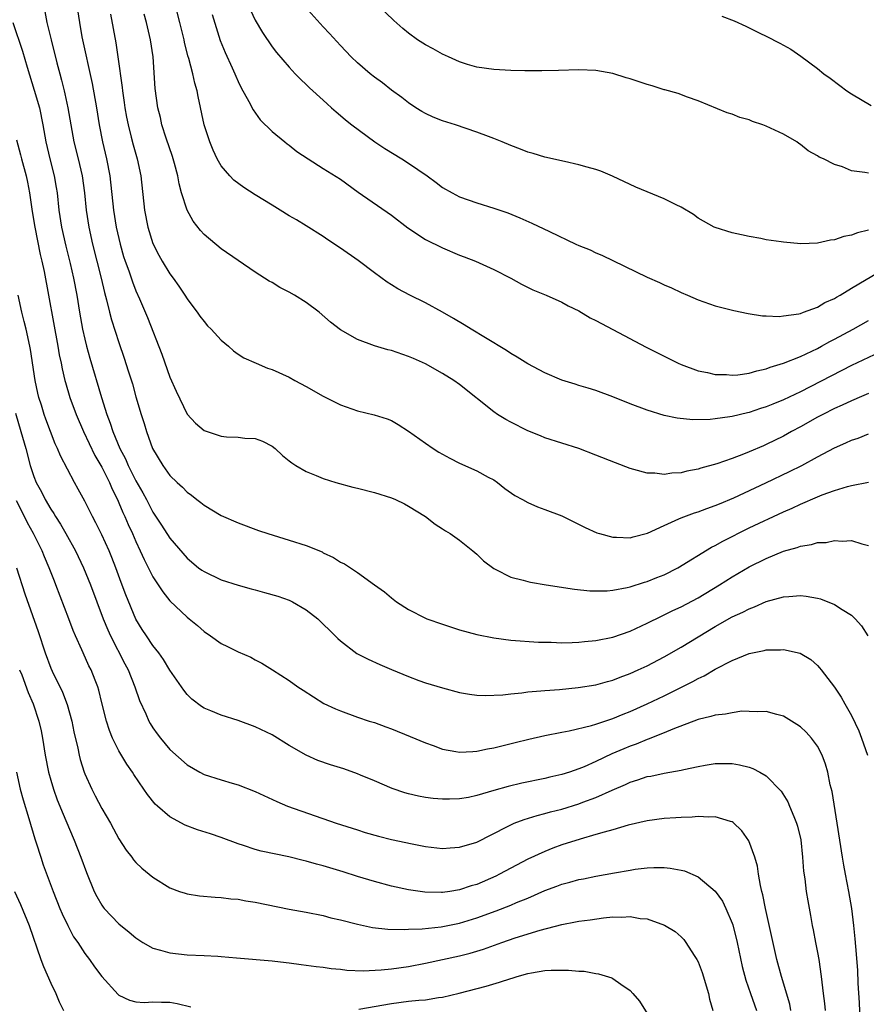
# Model space of a CAD drawing. Units: inches. Extents: x 2598000 to 2601000, y 1494000 to 1497000.
# Drawn here: x 2599185 to 2599285, y 1494748 to 1494863 of the extents above; entities that cross this region are included whole.
import ezdxf

# ---------------------------------------------------------------- set-up
doc = ezdxf.new("R2010")
doc.units = ezdxf.units.IN
doc.header["$MEASUREMENT"] = 0
doc.layers.add('LD25981494_2ft', color=190, linetype='Continuous')

msp = doc.modelspace()

# ---------------------------------------------------------------- linework, layer by layer
at = {"layer": 'LD25981494_2ft'}
for points, elevation in [([(2599192.06, 1494865), (2599192.37, 1494863), (2599192.67, 1494861.33), (2599193.87, 1494855.87), (2599194.37, 1494853), (2599194.7, 1494851), (2599195.09, 1494849), (2599195.55, 1494847), (2599195.92, 1494845), (2599196.36, 1494841), (2599196.7, 1494839), (2599197.14, 1494837), (2599197.56, 1494835.56), (2599197.74, 1494835), (2599198.16, 1494833.84), (2599198.58, 1494832.58), (2599199, 1494831.52), (2599199.43, 1494830.57), (2599200.37, 1494828.37), (2599202.06, 1494824.06), (2599203, 1494821.37), (2599203.72, 1494819.72), (2599205, 1494817.04), (2599205.98, 1494815.98), (2599207, 1494815.1), (2599209, 1494814.43), (2599209.62, 1494814.38), (2599211, 1494814.33), (2599211.78, 1494814.22), (2599213, 1494814.17), (2599213.84, 1494813.84), (2599215, 1494813.26), (2599215.33, 1494813), (2599216.19, 1494812.19), (2599217, 1494811.56), (2599217.3, 1494811.3), (2599217.77, 1494811), (2599219, 1494810.29), (2599220.16, 1494809.84), (2599221, 1494809.46), (2599222.46, 1494809), (2599224.47, 1494808.47), (2599225, 1494808.35), (2599227, 1494807.84), (2599229, 1494807.19), (2599229.48, 1494807), (2599230.52, 1494806.52), (2599231, 1494806.24), (2599233, 1494805), (2599234.13, 1494804.13), (2599235, 1494803.58), (2599235.33, 1494803.33), (2599235.87, 1494803), (2599237, 1494802.25), (2599238.53, 1494801), (2599238.77, 1494800.77), (2599239, 1494800.59), (2599239.79, 1494799.79), (2599241, 1494798.89), (2599241.18, 1494798.82), (2599243, 1494797.91), (2599244.45, 1494797.55), (2599245, 1494797.38), (2599245.31, 1494797.31), (2599247.14, 1494797), (2599250.48, 1494796.48), (2599252.29, 1494796.29), (2599253, 1494796.27), (2599254.3, 1494796.3), (2599255, 1494796.36), (2599256.68, 1494796.68), (2599257, 1494796.76), (2599258.7, 1494797.29), (2599259, 1494797.37), (2599260.16, 1494797.84), (2599261, 1494798.18), (2599262.61, 1494799), (2599266.58, 1494801.42), (2599267, 1494801.61), (2599267.88, 1494802.12), (2599271, 1494803.68), (2599275, 1494805.55), (2599276.02, 1494805.98), (2599277, 1494806.45), (2599279, 1494807.32), (2599279.54, 1494807.54), (2599281, 1494808.07), (2599282.54, 1494808.54), (2599283, 1494808.66), (2599285, 1494809.05)], 9894), ([(2599286.31, 1494824.31), (2599283, 1494822.73), (2599277, 1494819.66), (2599275, 1494818.7), (2599273.78, 1494818.22), (2599273, 1494817.89), (2599272.31, 1494817.69), (2599271, 1494817.23), (2599270.8, 1494817.2), (2599269, 1494816.76), (2599268.7, 1494816.7), (2599267, 1494816.48), (2599266.42, 1494816.42), (2599264.38, 1494816.38), (2599262.55, 1494816.55), (2599261, 1494816.87), (2599259, 1494817.49), (2599257, 1494818.26), (2599255, 1494819.06), (2599253, 1494819.8), (2599252.1, 1494820.1), (2599251, 1494820.4), (2599250.55, 1494820.55), (2599249, 1494821.01), (2599247, 1494821.87), (2599245, 1494822.93), (2599243.74, 1494823.74), (2599243, 1494824.16), (2599242.5, 1494824.5), (2599240.02, 1494825.98), (2599238.35, 1494827), (2599237.53, 1494827.53), (2599236.28, 1494828.28), (2599235, 1494829.01), (2599233, 1494830.09), (2599231.15, 1494831), (2599229.74, 1494831.74), (2599229, 1494832.2), (2599228.51, 1494832.51), (2599227, 1494833.62), (2599225.09, 1494835.09), (2599223, 1494836.52), (2599221.51, 1494837.51), (2599221, 1494837.88), (2599219, 1494839.15), (2599217.85, 1494839.85), (2599217, 1494840.33), (2599215.93, 1494841), (2599215, 1494841.55), (2599213, 1494842.78), (2599211.65, 1494843.65), (2599210.5, 1494844.5), (2599210.02, 1494845), (2599209, 1494846.19), (2599208.53, 1494847), (2599208.05, 1494848.04), (2599207.66, 1494849), (2599207.02, 1494851.02), (2599206.31, 1494854.31), (2599206.18, 1494855), (2599205.91, 1494855.91), (2599205.69, 1494857), (2599205.22, 1494858.78), (2599205.11, 1494859.11), (2599204.71, 1494860.71), (2599204.65, 1494861), (2599204.16, 1494863), (2599203.64, 1494865)], 9888), ([(2599285, 1494838.64), (2599283.69, 1494838.31), (2599283, 1494838.06), (2599282.11, 1494837.89), (2599281, 1494837.5), (2599280.54, 1494837.46), (2599279, 1494837.12), (2599277.04, 1494837.04), (2599275, 1494837.21), (2599274.74, 1494837.26), (2599273, 1494837.51), (2599272.35, 1494837.65), (2599271, 1494837.89), (2599270.07, 1494838.07), (2599269, 1494838.32), (2599267, 1494838.94), (2599266.86, 1494839), (2599265, 1494840.06), (2599264.46, 1494840.46), (2599263, 1494841.32), (2599262.4, 1494841.6), (2599261, 1494842.33), (2599257.67, 1494843.67), (2599254.96, 1494844.96), (2599253.57, 1494845.57), (2599253, 1494845.76), (2599251.98, 1494846.02), (2599251, 1494846.32), (2599249.32, 1494846.68), (2599247, 1494847.22), (2599245.65, 1494847.65), (2599245, 1494847.81), (2599244.16, 1494848.16), (2599243, 1494848.57), (2599242.01, 1494849), (2599241, 1494849.4), (2599240.37, 1494849.63), (2599239, 1494850.16), (2599236.5, 1494851), (2599235, 1494851.47), (2599233.91, 1494851.91), (2599233, 1494852.32), (2599232.57, 1494852.57), (2599231.84, 1494853), (2599231, 1494853.57), (2599230.21, 1494854.21), (2599229, 1494855.09), (2599227.93, 1494855.93), (2599227, 1494856.6), (2599226.51, 1494857), (2599225, 1494858.3), (2599224.27, 1494859), (2599223, 1494860.31), (2599221.74, 1494861.74), (2599221, 1494862.5), (2599218.87, 1494864.87)], 9882), ([(2599285, 1494845.31), (2599284.58, 1494845.42), (2599283, 1494845.61), (2599281.93, 1494846.07), (2599281, 1494846.35), (2599279.7, 1494847), (2599279.22, 1494847.22), (2599279, 1494847.37), (2599277.93, 1494847.93), (2599277, 1494848.7), (2599276.81, 1494848.81), (2599276.59, 1494849), (2599275, 1494849.91), (2599273, 1494850.85), (2599272.58, 1494851), (2599271.39, 1494851.39), (2599271, 1494851.58), (2599269.88, 1494851.88), (2599269, 1494852.26), (2599268.42, 1494852.42), (2599265, 1494853.81), (2599263.76, 1494854.24), (2599262.67, 1494854.67), (2599261.1, 1494855.1), (2599261, 1494855.12), (2599259.59, 1494855.59), (2599259, 1494855.73), (2599258.06, 1494856.06), (2599257, 1494856.4), (2599256.53, 1494856.53), (2599255, 1494857.03), (2599253, 1494857.38), (2599251, 1494857.46), (2599248.61, 1494857.39), (2599246.65, 1494857.35), (2599244.64, 1494857.36), (2599243, 1494857.4), (2599241, 1494857.49), (2599239, 1494857.77), (2599237.91, 1494858.09), (2599237, 1494858.39), (2599235.7, 1494859), (2599235, 1494859.3), (2599233.91, 1494859.91), (2599233, 1494860.38), (2599232.05, 1494861), (2599231, 1494861.76), (2599230.32, 1494862.32), (2599229.27, 1494863.27), (2599227.43, 1494865)], 9880), ([(2599188.31, 1494864.31), (2599188.56, 1494863), (2599189.05, 1494861), (2599189.73, 1494858.27), (2599190.05, 1494857), (2599190.26, 1494856.26), (2599190.56, 1494855), (2599190.65, 1494854.65), (2599191, 1494853), (2599191.72, 1494849), (2599192.23, 1494847), (2599192.7, 1494845), (2599192.95, 1494843), (2599193.15, 1494841), (2599193.48, 1494839), (2599193.91, 1494837), (2599194.4, 1494835), (2599194.92, 1494833), (2599195.31, 1494831.31), (2599195.56, 1494830.44), (2599195.89, 1494829), (2599196.12, 1494828.12), (2599197, 1494825.43), (2599197.62, 1494823.62), (2599198.11, 1494822.11), (2599198.58, 1494820.58), (2599199, 1494819.07), (2599199.61, 1494817), (2599199.95, 1494815.95), (2599200.23, 1494815), (2599200.96, 1494813), (2599202.17, 1494811), (2599203, 1494809.84), (2599203.86, 1494809), (2599204.45, 1494808.45), (2599205, 1494807.87), (2599205.52, 1494807.52), (2599206.17, 1494807), (2599206.64, 1494806.64), (2599207, 1494806.33), (2599209, 1494805.14), (2599211, 1494804.26), (2599213.38, 1494803.38), (2599214.49, 1494803), (2599217, 1494802.23), (2599219, 1494801.59), (2599220.85, 1494800.85), (2599221, 1494800.76), (2599222.21, 1494800.21), (2599223, 1494799.67), (2599223.47, 1494799.47), (2599225, 1494798.45), (2599226.99, 1494797.01), (2599228.18, 1494796.18), (2599229, 1494795.46), (2599229.57, 1494795), (2599231, 1494794.11), (2599233, 1494793.07), (2599233.16, 1494793), (2599235, 1494792.36), (2599237, 1494791.72), (2599239, 1494791.15), (2599241, 1494790.76), (2599243, 1494790.51), (2599246.26, 1494790.26), (2599247.75, 1494790.25), (2599249, 1494790.2), (2599250.22, 1494790.22), (2599251, 1494790.25), (2599251.67, 1494790.33), (2599253, 1494790.44), (2599255, 1494790.85), (2599257, 1494791.55), (2599259, 1494792.48), (2599260.69, 1494793.32), (2599261, 1494793.45), (2599262.03, 1494793.97), (2599263, 1494794.41), (2599265, 1494795.47), (2599267.52, 1494797), (2599269, 1494797.94), (2599271, 1494799.1), (2599273, 1494800.09), (2599275, 1494800.93), (2599276.62, 1494801.38), (2599277, 1494801.54), (2599278.29, 1494801.71), (2599279, 1494801.95), (2599280.04, 1494801.96), (2599281, 1494802.2), (2599281.9, 1494802.1), (2599283, 1494802.18), (2599284.21, 1494801.79), (2599285, 1494801.62)], 9896), ([(2599196.01, 1494864.01), (2599196.64, 1494860.64), (2599196.89, 1494859), (2599197.39, 1494855.39), (2599197.42, 1494855), (2599197.63, 1494853.63), (2599197.71, 1494853), (2599197.91, 1494851.91), (2599198.09, 1494851), (2599198.46, 1494849.54), (2599198.66, 1494848.66), (2599199.15, 1494847), (2599199.58, 1494845), (2599200.01, 1494841), (2599200.4, 1494839), (2599201, 1494837.07), (2599201.7, 1494835.7), (2599202.1, 1494835), (2599203, 1494833.5), (2599203.37, 1494833), (2599204.04, 1494832.04), (2599204.75, 1494831), (2599205, 1494830.58), (2599205.67, 1494829.67), (2599206.2, 1494829), (2599206.52, 1494828.52), (2599207, 1494827.9), (2599207.42, 1494827.42), (2599207.85, 1494827), (2599209, 1494825.71), (2599209.85, 1494825), (2599210.45, 1494824.45), (2599211, 1494824.08), (2599211.66, 1494823.66), (2599213.1, 1494823), (2599214.45, 1494822.45), (2599215, 1494822.28), (2599217, 1494821.37), (2599217.65, 1494821), (2599219, 1494820.29), (2599221, 1494819.16), (2599223, 1494818.13), (2599225, 1494817.41), (2599226.97, 1494816.97), (2599228.49, 1494816.49), (2599229, 1494816.27), (2599229.8, 1494815.8), (2599231, 1494815.04), (2599233, 1494813.64), (2599233.88, 1494813), (2599234.57, 1494812.57), (2599235.85, 1494811.85), (2599237, 1494811.26), (2599239, 1494810.39), (2599240.36, 1494809.64), (2599241, 1494809.31), (2599241.46, 1494809), (2599242.32, 1494808.32), (2599243.48, 1494807.48), (2599244.37, 1494807), (2599245, 1494806.64), (2599246.13, 1494806.13), (2599247, 1494805.83), (2599249, 1494805.08), (2599251.73, 1494803.73), (2599253.1, 1494803.1), (2599253.4, 1494803), (2599255, 1494802.57), (2599255.42, 1494802.58), (2599257, 1494802.51), (2599257.37, 1494802.63), (2599259.05, 1494803.05), (2599261, 1494803.97), (2599262.74, 1494804.74), (2599263, 1494804.87), (2599264.55, 1494805.45), (2599265, 1494805.58), (2599266.03, 1494805.97), (2599267, 1494806.29), (2599267.5, 1494806.5), (2599269.2, 1494807.2), (2599272.95, 1494808.95), (2599275.72, 1494810.28), (2599277.16, 1494811), (2599279, 1494812.01), (2599281, 1494813.08), (2599282.34, 1494813.66), (2599283, 1494813.97), (2599283.78, 1494814.22), (2599285, 1494814.71)], 9892), ([(2599285, 1494819.47), (2599283.91, 1494819), (2599283.29, 1494818.71), (2599283, 1494818.61), (2599281.92, 1494818.08), (2599281, 1494817.69), (2599279.63, 1494817), (2599279, 1494816.66), (2599277, 1494815.54), (2599275.97, 1494815), (2599275, 1494814.46), (2599273, 1494813.46), (2599272.67, 1494813.33), (2599271, 1494812.6), (2599270.32, 1494812.32), (2599269, 1494811.84), (2599267.21, 1494811.21), (2599265.32, 1494810.68), (2599265, 1494810.57), (2599263.66, 1494810.34), (2599263, 1494810.15), (2599261.89, 1494810.11), (2599261, 1494809.96), (2599259.91, 1494810.09), (2599259, 1494810.1), (2599257.46, 1494810.54), (2599257, 1494810.64), (2599255.3, 1494811.3), (2599253, 1494812.22), (2599251, 1494812.99), (2599247, 1494814.25), (2599246.48, 1494814.48), (2599245, 1494815.06), (2599243, 1494816.09), (2599242.41, 1494816.41), (2599241.46, 1494817), (2599241, 1494817.3), (2599237, 1494820.5), (2599236.31, 1494821), (2599235, 1494821.8), (2599233, 1494822.92), (2599231.58, 1494823.58), (2599231, 1494823.82), (2599229, 1494824.49), (2599228.57, 1494824.57), (2599227, 1494825.05), (2599225, 1494825.8), (2599223, 1494826.95), (2599221.85, 1494827.85), (2599220.52, 1494829), (2599219, 1494830.13), (2599217.61, 1494831), (2599217, 1494831.36), (2599215.91, 1494831.91), (2599215, 1494832.47), (2599214.65, 1494832.65), (2599213, 1494833.72), (2599209, 1494836.44), (2599207, 1494838.11), (2599206.58, 1494838.58), (2599205.71, 1494839.71), (2599205, 1494840.97), (2599204.37, 1494843), (2599204.07, 1494844.07), (2599203.91, 1494845), (2599203.52, 1494846.48), (2599203.29, 1494847.29), (2599202.56, 1494849.44), (2599202.06, 1494851), (2599201.87, 1494851.87), (2599201.58, 1494853), (2599201.25, 1494855.25), (2599201.01, 1494858.99), (2599200.71, 1494861), (2599200.24, 1494863), (2599199.98, 1494863.98)], 9890), ([(2599207.95, 1494863.95), (2599208.9, 1494860.9), (2599209.48, 1494859.48), (2599210.29, 1494857.71), (2599210.6, 1494857), (2599210.71, 1494856.71), (2599211, 1494856.07), (2599211.35, 1494855.35), (2599212.25, 1494853.75), (2599212.75, 1494852.75), (2599213.6, 1494851.6), (2599215, 1494850.21), (2599216.47, 1494849), (2599216.76, 1494848.77), (2599217, 1494848.61), (2599217.89, 1494847.89), (2599219.22, 1494847), (2599221, 1494845.89), (2599223, 1494844.61), (2599225.1, 1494843.1), (2599229, 1494840.4), (2599230.92, 1494838.92), (2599233, 1494837.55), (2599235, 1494836.56), (2599237, 1494835.71), (2599237.52, 1494835.52), (2599238.85, 1494835), (2599241, 1494834.02), (2599243.02, 1494833), (2599244.28, 1494832.28), (2599245.61, 1494831.61), (2599247.14, 1494831), (2599249, 1494830.17), (2599249.75, 1494829.75), (2599251, 1494829.16), (2599252.34, 1494828.34), (2599253, 1494828.04), (2599253.67, 1494827.67), (2599255, 1494826.98), (2599258.89, 1494824.89), (2599262.67, 1494823), (2599263, 1494822.85), (2599265, 1494822.11), (2599266.08, 1494821.92), (2599267, 1494821.69), (2599268.33, 1494821.67), (2599269, 1494821.61), (2599269.66, 1494821.66), (2599271, 1494821.85), (2599271.89, 1494822.11), (2599273, 1494822.35), (2599273.46, 1494822.54), (2599275.02, 1494823.02), (2599277, 1494823.82), (2599279, 1494824.74), (2599279.49, 1494825), (2599280.45, 1494825.55), (2599281, 1494825.82), (2599283.2, 1494827), (2599285, 1494828.01)], 9886), ([(2599212.45, 1494864.45), (2599213, 1494863.31), (2599213.85, 1494861.85), (2599215, 1494860.15), (2599215.5, 1494859.5), (2599217, 1494857.77), (2599217.7, 1494857), (2599218.34, 1494856.34), (2599219, 1494855.74), (2599219.36, 1494855.36), (2599221, 1494853.88), (2599221.45, 1494853.45), (2599221.97, 1494853), (2599222.51, 1494852.51), (2599223, 1494852.11), (2599223.59, 1494851.59), (2599224.34, 1494851), (2599227.05, 1494849), (2599228.21, 1494848.21), (2599230.2, 1494847), (2599231, 1494846.49), (2599233.17, 1494845), (2599234.23, 1494844.23), (2599235, 1494843.63), (2599236.11, 1494843), (2599237, 1494842.54), (2599239, 1494841.84), (2599241, 1494841.21), (2599242.65, 1494840.65), (2599244.08, 1494840.08), (2599245.47, 1494839.47), (2599247.54, 1494838.46), (2599250.65, 1494837), (2599251, 1494836.84), (2599252.31, 1494836.31), (2599253, 1494835.97), (2599253.69, 1494835.69), (2599259, 1494833.13), (2599260.48, 1494832.48), (2599261, 1494832.23), (2599261.86, 1494831.86), (2599263, 1494831.32), (2599263.76, 1494831), (2599265, 1494830.44), (2599267, 1494829.74), (2599269.19, 1494829.19), (2599270.86, 1494828.86), (2599272.57, 1494828.57), (2599273, 1494828.57), (2599274.5, 1494828.5), (2599275, 1494828.56), (2599276.81, 1494828.81), (2599277, 1494828.86), (2599277.38, 1494829), (2599279, 1494829.61), (2599279.86, 1494830.14), (2599281, 1494830.63), (2599281.23, 1494830.77), (2599281.65, 1494831), (2599283, 1494831.83), (2599286.24, 1494833.76)], 9884), ([(2599267.78, 1494863.78), (2599269.22, 1494863.22), (2599270.6, 1494862.6), (2599272.25, 1494861.75), (2599273, 1494861.41), (2599274.6, 1494860.6), (2599275, 1494860.35), (2599275.87, 1494859.87), (2599277.06, 1494859.06), (2599279, 1494857.61), (2599279.76, 1494857), (2599280.49, 1494856.49), (2599281.62, 1494855.62), (2599282.45, 1494855), (2599283, 1494854.64), (2599285.29, 1494853.29)], 9878), ([(2599184.54, 1494863), (2599185.67, 1494859.67), (2599186.22, 1494857.78), (2599187.07, 1494855.07), (2599187.67, 1494853), (2599188.09, 1494851), (2599188.42, 1494849), (2599188.89, 1494847), (2599189.41, 1494845), (2599189.64, 1494843.64), (2599189.74, 1494843), (2599189.95, 1494841), (2599190.28, 1494839), (2599190.77, 1494836.77), (2599191.28, 1494834.72), (2599191.68, 1494833), (2599192.06, 1494831), (2599192.38, 1494829), (2599192.73, 1494827), (2599193, 1494825.83), (2599193.21, 1494825), (2599193.61, 1494823.6), (2599194.95, 1494819), (2599195.6, 1494817), (2599195.99, 1494815.99), (2599196.3, 1494815), (2599197.12, 1494813), (2599197.78, 1494811.78), (2599198.1, 1494811), (2599199, 1494809.2), (2599199.81, 1494807.81), (2599200.24, 1494807), (2599201, 1494805.53), (2599202.01, 1494804.01), (2599203, 1494802.46), (2599205, 1494800.14), (2599206.36, 1494799), (2599206.72, 1494798.72), (2599207, 1494798.54), (2599209, 1494797.59), (2599211, 1494796.94), (2599212.53, 1494796.53), (2599213, 1494796.39), (2599214.11, 1494796.11), (2599215.65, 1494795.65), (2599217, 1494795.18), (2599217.37, 1494795), (2599219, 1494794.07), (2599220.34, 1494793), (2599222.39, 1494791), (2599222.69, 1494790.69), (2599223, 1494790.4), (2599224.94, 1494788.94), (2599226.25, 1494788.25), (2599227.63, 1494787.63), (2599229, 1494787.04), (2599231, 1494786.23), (2599232.23, 1494785.77), (2599233, 1494785.5), (2599235, 1494784.89), (2599237, 1494784.36), (2599238.14, 1494784.14), (2599239, 1494784.04), (2599239.98, 1494783.98), (2599242.08, 1494784.08), (2599243, 1494784.21), (2599244.31, 1494784.31), (2599245, 1494784.41), (2599246.53, 1494784.53), (2599247, 1494784.59), (2599248.72, 1494784.72), (2599250.92, 1494784.92), (2599253, 1494785.25), (2599254.35, 1494785.65), (2599255, 1494785.81), (2599255.85, 1494786.15), (2599257, 1494786.58), (2599257.94, 1494787), (2599259, 1494787.49), (2599261, 1494788.53), (2599263, 1494789.69), (2599267, 1494792.08), (2599269, 1494793.22), (2599270.23, 1494793.77), (2599271, 1494794.19), (2599271.6, 1494794.4), (2599273, 1494795.02), (2599275, 1494795.57), (2599275.64, 1494795.64), (2599277, 1494795.73), (2599277.67, 1494795.67), (2599279, 1494795.44), (2599279.36, 1494795.36), (2599281, 1494794.7), (2599281.91, 1494794.09), (2599283, 1494793.42), (2599283.44, 1494793), (2599284.18, 1494792.18), (2599284.93, 1494791)], 9898), ([(2599185, 1494849.23), (2599185.47, 1494847.47), (2599185.58, 1494847), (2599186.1, 1494845), (2599186.26, 1494844.26), (2599186.5, 1494843), (2599186.81, 1494840.81), (2599187.12, 1494839), (2599187.77, 1494835.77), (2599187.96, 1494835), (2599188.23, 1494833.77), (2599189.85, 1494825), (2599190.01, 1494824.01), (2599190.23, 1494823), (2599190.35, 1494822.35), (2599190.67, 1494821), (2599190.73, 1494820.73), (2599191.24, 1494819), (2599191.98, 1494817), (2599192.83, 1494815), (2599194.18, 1494812.18), (2599195, 1494810.8), (2599195.89, 1494809), (2599196.21, 1494808.21), (2599196.83, 1494807), (2599197, 1494806.63), (2599197.48, 1494805.48), (2599197.71, 1494805), (2599198.09, 1494804.09), (2599198.59, 1494803), (2599199, 1494802.07), (2599199.51, 1494801), (2599199.96, 1494799.96), (2599201, 1494797.92), (2599202.15, 1494796.15), (2599203, 1494795.1), (2599205, 1494793.18), (2599205.25, 1494793), (2599206.22, 1494792.22), (2599207, 1494791.5), (2599207.76, 1494791), (2599209, 1494790.11), (2599209.75, 1494789.75), (2599211, 1494789.11), (2599212.48, 1494788.48), (2599213, 1494788.19), (2599213.8, 1494787.8), (2599215.03, 1494787), (2599217, 1494785.77), (2599218.02, 1494785), (2599218.63, 1494784.63), (2599219.83, 1494783.83), (2599221.07, 1494783.07), (2599222.43, 1494782.43), (2599223, 1494782.18), (2599225, 1494781.46), (2599226.39, 1494781), (2599227, 1494780.81), (2599228.32, 1494780.32), (2599229, 1494780.1), (2599231.2, 1494779.2), (2599233, 1494778.42), (2599233.89, 1494778.11), (2599235, 1494777.7), (2599236.56, 1494777.44), (2599237, 1494777.35), (2599238.56, 1494777.44), (2599239, 1494777.45), (2599240.27, 1494777.73), (2599241, 1494777.86), (2599243.51, 1494778.49), (2599245.12, 1494778.88), (2599247, 1494779.29), (2599249, 1494779.7), (2599249.85, 1494779.85), (2599252.48, 1494780.48), (2599253, 1494780.64), (2599255, 1494781.3), (2599256.2, 1494781.8), (2599257, 1494782.11), (2599259, 1494783), (2599261, 1494783.96), (2599264.37, 1494785.63), (2599265, 1494786.01), (2599265.69, 1494786.31), (2599267, 1494787.1), (2599269, 1494788.12), (2599271, 1494788.93), (2599272.73, 1494789.27), (2599273, 1494789.35), (2599274.65, 1494789.35), (2599275, 1494789.4), (2599276.97, 1494788.97), (2599278.22, 1494788.22), (2599279, 1494787.52), (2599279.25, 1494787.25), (2599279.43, 1494787), (2599281, 1494784.97), (2599281.79, 1494783.79), (2599282.22, 1494783), (2599283, 1494781.66), (2599283.85, 1494779.85), (2599284.19, 1494779), (2599284.87, 1494777)], 9900), ([(2599284.01, 1494745.99), (2599283.93, 1494747.93), (2599283.78, 1494750.22), (2599283.74, 1494751.74), (2599283.49, 1494754.51), (2599283.43, 1494755.43), (2599283.28, 1494757), (2599283.05, 1494759), (2599282.69, 1494761), (2599282.28, 1494763), (2599282.09, 1494764.09), (2599281.93, 1494765), (2599281.33, 1494769), (2599280.72, 1494772.72), (2599280.51, 1494773.49), (2599280.22, 1494775), (2599279.95, 1494775.95), (2599279.55, 1494777), (2599279, 1494778.04), (2599278.3, 1494779), (2599277.68, 1494779.68), (2599277, 1494780.32), (2599276.6, 1494780.6), (2599275, 1494781.56), (2599274.25, 1494781.75), (2599273, 1494782.11), (2599271.94, 1494782.06), (2599271, 1494782.13), (2599270.14, 1494782.14), (2599269, 1494781.98), (2599268.21, 1494781.79), (2599267, 1494781.7), (2599266.48, 1494781.52), (2599265, 1494781.17), (2599262.04, 1494780.04), (2599261, 1494779.6), (2599259.13, 1494778.87), (2599259, 1494778.83), (2599257.71, 1494778.29), (2599257, 1494778.04), (2599256.26, 1494777.74), (2599254.87, 1494777.13), (2599253, 1494776.24), (2599251.63, 1494775.63), (2599251, 1494775.38), (2599249.91, 1494775), (2599249, 1494774.71), (2599247.6, 1494774.4), (2599247, 1494774.25), (2599244.3, 1494773.7), (2599242.68, 1494773.32), (2599241, 1494772.85), (2599239, 1494772.26), (2599238.04, 1494772.04), (2599237, 1494771.86), (2599235.81, 1494771.81), (2599235, 1494771.81), (2599233.9, 1494771.9), (2599233, 1494772.02), (2599232.16, 1494772.16), (2599231, 1494772.44), (2599230.56, 1494772.56), (2599229.07, 1494773.07), (2599227, 1494773.99), (2599225.35, 1494774.65), (2599225, 1494774.81), (2599223.39, 1494775.39), (2599221.86, 1494775.86), (2599220.37, 1494776.37), (2599218.98, 1494776.98), (2599217, 1494778.14), (2599215, 1494779.36), (2599213, 1494780.31), (2599211, 1494781.05), (2599209, 1494781.7), (2599207.8, 1494782.2), (2599207, 1494782.51), (2599206.7, 1494782.7), (2599205.58, 1494783.58), (2599205, 1494784.13), (2599204.61, 1494784.61), (2599203, 1494786.99), (2599202.24, 1494788.24), (2599201.69, 1494789), (2599201, 1494789.86), (2599200.23, 1494791), (2599199.75, 1494791.75), (2599199, 1494792.96), (2599197.82, 1494795.82), (2599197.27, 1494797.27), (2599196.64, 1494799), (2599196.19, 1494800.19), (2599195.85, 1494801), (2599195, 1494802.88), (2599194.29, 1494804.29), (2599193.89, 1494805), (2599193, 1494806.8), (2599192.22, 1494808.22), (2599191.78, 1494809), (2599190.15, 1494812.15), (2599189.81, 1494813), (2599189.54, 1494813.54), (2599188.43, 1494816.43), (2599188.23, 1494817), (2599187.91, 1494818.09), (2599187.61, 1494819), (2599187.49, 1494819.49), (2599187.18, 1494821), (2599186.63, 1494824.63), (2599186.55, 1494825), (2599186.11, 1494827), (2599185.9, 1494827.9), (2599185.61, 1494829), (2599185.16, 1494831)], 9902), ([(2599184.86, 1494817.14), (2599185.51, 1494815), (2599186.06, 1494813), (2599186.58, 1494811), (2599187, 1494809.73), (2599187.3, 1494809), (2599187.9, 1494807.9), (2599188.34, 1494807), (2599189, 1494805.89), (2599189.37, 1494805.37), (2599189.57, 1494805), (2599190.13, 1494804.13), (2599190.79, 1494803), (2599191.91, 1494801), (2599192.86, 1494799), (2599193.65, 1494797), (2599195.16, 1494793), (2599195.69, 1494791.69), (2599196, 1494791), (2599197.71, 1494787.71), (2599198.1, 1494787), (2599198.88, 1494785), (2599199.41, 1494783.42), (2599200.16, 1494781.84), (2599200.52, 1494781), (2599200.69, 1494780.69), (2599201, 1494780.21), (2599201.49, 1494779.49), (2599201.88, 1494779), (2599203, 1494777.66), (2599205, 1494775.85), (2599206.5, 1494775), (2599207, 1494774.73), (2599209, 1494774.09), (2599210.31, 1494773.69), (2599211, 1494773.5), (2599213, 1494772.73), (2599215.54, 1494771.54), (2599216.81, 1494771), (2599222.51, 1494769), (2599225, 1494768.22), (2599225.91, 1494767.91), (2599227.47, 1494767.47), (2599229, 1494767.1), (2599231.43, 1494766.57), (2599233, 1494766.27), (2599235, 1494766.04), (2599235.89, 1494766.11), (2599237, 1494766.17), (2599239, 1494766.77), (2599242.62, 1494768.62), (2599243, 1494768.83), (2599243.42, 1494769), (2599244.56, 1494769.44), (2599246.09, 1494769.91), (2599247, 1494770.14), (2599247.67, 1494770.33), (2599249, 1494770.67), (2599251, 1494771.29), (2599251.48, 1494771.48), (2599253, 1494772.03), (2599254.9, 1494772.9), (2599256.46, 1494773.54), (2599257, 1494773.82), (2599257.92, 1494774.08), (2599259, 1494774.47), (2599259.46, 1494774.54), (2599261, 1494774.86), (2599263, 1494775.22), (2599263.3, 1494775.3), (2599265, 1494775.67), (2599265.82, 1494775.82), (2599267, 1494776.01), (2599269, 1494776), (2599269.85, 1494775.85), (2599271, 1494775.57), (2599271.43, 1494775.43), (2599272.25, 1494775), (2599273, 1494774.57), (2599274.75, 1494772.75), (2599275.51, 1494771.51), (2599275.74, 1494771), (2599276.22, 1494769.78), (2599276.56, 1494769), (2599276.66, 1494768.66), (2599277.04, 1494767.04), (2599277.25, 1494765), (2599277.37, 1494763.37), (2599277.51, 1494762.49), (2599277.69, 1494761), (2599277.87, 1494759.87), (2599278.18, 1494758.18), (2599278.38, 1494757), (2599278.49, 1494756.49), (2599278.76, 1494755), (2599279, 1494753.83), (2599279.15, 1494753), (2599279.45, 1494751), (2599279.67, 1494749), (2599279.83, 1494747.83), (2599279.91, 1494747)], 9904), ([(2599275.89, 1494747), (2599275.75, 1494747.75), (2599274.79, 1494751), (2599274.24, 1494753), (2599272.9, 1494759), (2599272.6, 1494760.6), (2599272.48, 1494761), (2599272.31, 1494761.69), (2599272.09, 1494763), (2599271.96, 1494763.96), (2599271.65, 1494765), (2599270.95, 1494766.95), (2599270.12, 1494768.12), (2599269.1, 1494769.1), (2599269, 1494769.16), (2599268.8, 1494769.2), (2599267, 1494769.77), (2599266.27, 1494769.73), (2599265, 1494769.79), (2599264.28, 1494769.72), (2599263, 1494769.68), (2599262.38, 1494769.62), (2599261, 1494769.56), (2599259, 1494769.3), (2599256.77, 1494768.77), (2599255, 1494768.24), (2599253.96, 1494767.96), (2599253, 1494767.66), (2599251.14, 1494767.14), (2599249, 1494766.45), (2599247.94, 1494766.06), (2599247, 1494765.69), (2599245, 1494764.79), (2599243, 1494763.73), (2599241.69, 1494763), (2599241.23, 1494762.77), (2599239, 1494761.82), (2599238.36, 1494761.64), (2599237, 1494761.18), (2599235.85, 1494761), (2599235, 1494760.87), (2599234.87, 1494760.87), (2599232.91, 1494760.91), (2599231, 1494761.19), (2599229, 1494761.62), (2599227, 1494762.15), (2599225, 1494762.76), (2599223.31, 1494763.31), (2599221, 1494763.99), (2599220.19, 1494764.19), (2599219, 1494764.55), (2599218.62, 1494764.62), (2599216.94, 1494765.06), (2599213.71, 1494765.71), (2599213, 1494765.92), (2599211.61, 1494766.39), (2599211, 1494766.57), (2599209, 1494767.32), (2599207.75, 1494767.75), (2599206.24, 1494768.24), (2599204.78, 1494768.78), (2599203, 1494769.74), (2599201.53, 1494771), (2599201.25, 1494771.25), (2599200.36, 1494772.36), (2599199.94, 1494773), (2599198.74, 1494774.74), (2599198.59, 1494775), (2599197.93, 1494775.93), (2599197, 1494777.5), (2599196.25, 1494779), (2599195.89, 1494779.89), (2599195.54, 1494781), (2599195, 1494783.15), (2599194.64, 1494784.64), (2599194.52, 1494785), (2599194.2, 1494785.8), (2599193.75, 1494787), (2599193.49, 1494787.49), (2599192.79, 1494789), (2599192.64, 1494789.36), (2599191.89, 1494791), (2599191.62, 1494791.62), (2599191.13, 1494793), (2599189.61, 1494797), (2599189.43, 1494797.43), (2599188.83, 1494799), (2599188.27, 1494800.27), (2599187.98, 1494801), (2599186.99, 1494803), (2599186.28, 1494804.28), (2599185.93, 1494805), (2599185, 1494806.85)], 9906), ([(2599184.97, 1494799), (2599185.95, 1494795.95), (2599187.51, 1494791.51), (2599188.33, 1494789), (2599189, 1494787.2), (2599189.16, 1494786.84), (2599190.38, 1494784.38), (2599190.94, 1494782.94), (2599191.49, 1494781), (2599191.73, 1494779.73), (2599192.18, 1494777.82), (2599192.34, 1494777), (2599192.47, 1494776.47), (2599192.92, 1494775), (2599193, 1494774.8), (2599193.81, 1494773), (2599194.23, 1494772.23), (2599195, 1494770.73), (2599196.02, 1494769), (2599196.35, 1494768.35), (2599197, 1494767.17), (2599197.84, 1494765.84), (2599198.52, 1494765), (2599198.71, 1494764.71), (2599199, 1494764.38), (2599199.71, 1494763.71), (2599201, 1494762.66), (2599203, 1494761.43), (2599204.12, 1494761), (2599204.77, 1494760.77), (2599205, 1494760.7), (2599206.47, 1494760.47), (2599208.3, 1494760.3), (2599209, 1494760.29), (2599210.13, 1494760.13), (2599211, 1494760.07), (2599211.89, 1494759.89), (2599213, 1494759.72), (2599217, 1494758.89), (2599219, 1494758.54), (2599221, 1494758.15), (2599221.9, 1494757.9), (2599223, 1494757.65), (2599225, 1494757.14), (2599226.77, 1494756.77), (2599228.57, 1494756.57), (2599230.52, 1494756.52), (2599231, 1494756.55), (2599232.61, 1494756.61), (2599234.84, 1494756.84), (2599237, 1494757.25), (2599239, 1494757.88), (2599241.28, 1494758.72), (2599243, 1494759.38), (2599243.68, 1494759.68), (2599245, 1494760.22), (2599247, 1494761.09), (2599248.4, 1494761.6), (2599249, 1494761.84), (2599249.93, 1494762.07), (2599251, 1494762.38), (2599251.53, 1494762.47), (2599253, 1494762.79), (2599255.19, 1494763.19), (2599257, 1494763.5), (2599257.6, 1494763.6), (2599259, 1494763.77), (2599259.8, 1494763.8), (2599261, 1494763.8), (2599261.73, 1494763.73), (2599263, 1494763.49), (2599263.4, 1494763.4), (2599265, 1494762.7), (2599267, 1494761.03), (2599267.84, 1494759.84), (2599268.25, 1494759), (2599269, 1494757.26), (2599269.07, 1494757.07), (2599269.58, 1494755), (2599270.18, 1494752.18), (2599270.59, 1494750.59), (2599271.13, 1494749), (2599271.86, 1494747)], 9908), ([(2599185.35, 1494787), (2599185.59, 1494786.41), (2599186.36, 1494784.36), (2599186.94, 1494783), (2599187.61, 1494781), (2599187.87, 1494779.86), (2599188.03, 1494779), (2599188.36, 1494777), (2599188.74, 1494775), (2599189, 1494774.04), (2599189.31, 1494773), (2599189.75, 1494771.75), (2599190.07, 1494771), (2599190.33, 1494770.33), (2599191.76, 1494767), (2599192.54, 1494765), (2599193.2, 1494763.2), (2599194.1, 1494761), (2599194.4, 1494760.4), (2599195, 1494759.36), (2599195.15, 1494759.15), (2599195.27, 1494759), (2599197, 1494757.19), (2599198.22, 1494756.22), (2599199, 1494755.54), (2599199.83, 1494755), (2599201, 1494754.32), (2599201.9, 1494754.1), (2599203, 1494753.77), (2599205, 1494753.56), (2599207, 1494753.48), (2599208.62, 1494753.38), (2599209, 1494753.37), (2599210.8, 1494753.2), (2599215, 1494752.85), (2599216.64, 1494752.64), (2599217, 1494752.62), (2599218.4, 1494752.4), (2599219, 1494752.35), (2599220.16, 1494752.16), (2599221, 1494752.09), (2599221.93, 1494751.93), (2599223, 1494751.85), (2599223.75, 1494751.75), (2599225.67, 1494751.67), (2599227.77, 1494751.77), (2599229, 1494751.91), (2599231, 1494752.19), (2599233, 1494752.55), (2599237, 1494753.44), (2599238.25, 1494753.75), (2599239.79, 1494754.21), (2599241.97, 1494755), (2599243.53, 1494755.53), (2599246.44, 1494756.44), (2599249, 1494757.12), (2599250.59, 1494757.41), (2599251, 1494757.5), (2599252.33, 1494757.67), (2599253.89, 1494757.89), (2599255, 1494757.99), (2599256.04, 1494757.96), (2599257, 1494758.04), (2599258.2, 1494757.8), (2599259, 1494757.76), (2599261.03, 1494757.03), (2599262.29, 1494756.29), (2599263, 1494755.68), (2599263.33, 1494755.33), (2599263.56, 1494755), (2599264.54, 1494753.46), (2599264.86, 1494753), (2599265, 1494752.72), (2599265.47, 1494751.47), (2599266.2, 1494749), (2599266.34, 1494748.34), (2599266.74, 1494747)], 9910), ([(2599184.99, 1494775), (2599185.43, 1494773), (2599185.76, 1494771.76), (2599186.45, 1494769.55), (2599187.15, 1494767.15), (2599187.3, 1494766.7), (2599187.83, 1494765), (2599188.12, 1494764.12), (2599189.28, 1494761), (2599190.07, 1494759), (2599190.35, 1494758.35), (2599190.99, 1494756.99), (2599191.68, 1494755.68), (2599192.17, 1494755), (2599193, 1494753.69), (2599193.55, 1494753), (2599194.14, 1494752.14), (2599195, 1494750.99), (2599196.9, 1494748.9), (2599197, 1494748.83), (2599198.23, 1494748.23), (2599199, 1494748.04), (2599199.96, 1494747.96), (2599201, 1494748.01), (2599201.99, 1494747.99), (2599203, 1494747.99), (2599203.85, 1494747.85), (2599205.46, 1494747.46)], 9912), ([(2599184.76, 1494761), (2599185.46, 1494759.46), (2599186.48, 1494757), (2599187.84, 1494753), (2599188.16, 1494752.16), (2599189, 1494750.24), (2599189.61, 1494749), (2599190.01, 1494748.01), (2599190.5, 1494747)], 9914), ([(2599225.17, 1494747.17), (2599229, 1494747.84), (2599231, 1494748.09), (2599232.23, 1494748.23), (2599233, 1494748.28), (2599234.52, 1494748.52), (2599235, 1494748.57), (2599236.96, 1494749.04), (2599240.13, 1494749.87), (2599241.67, 1494750.33), (2599243, 1494750.78), (2599243.18, 1494750.82), (2599243.74, 1494751), (2599245, 1494751.36), (2599245.45, 1494751.45), (2599247, 1494751.69), (2599247.76, 1494751.76), (2599249.76, 1494751.76), (2599251, 1494751.63), (2599251.61, 1494751.61), (2599253, 1494751.36), (2599253.32, 1494751.32), (2599254.85, 1494750.85), (2599255, 1494750.77), (2599255.91, 1494750.09), (2599257, 1494749.34), (2599257.33, 1494749), (2599258.11, 1494748.11), (2599259, 1494746.67)], 9912)]:
    msp.add_lwpolyline(points, dxfattribs=dict(at, elevation=elevation))

doc.saveas('drawing.dxf')
